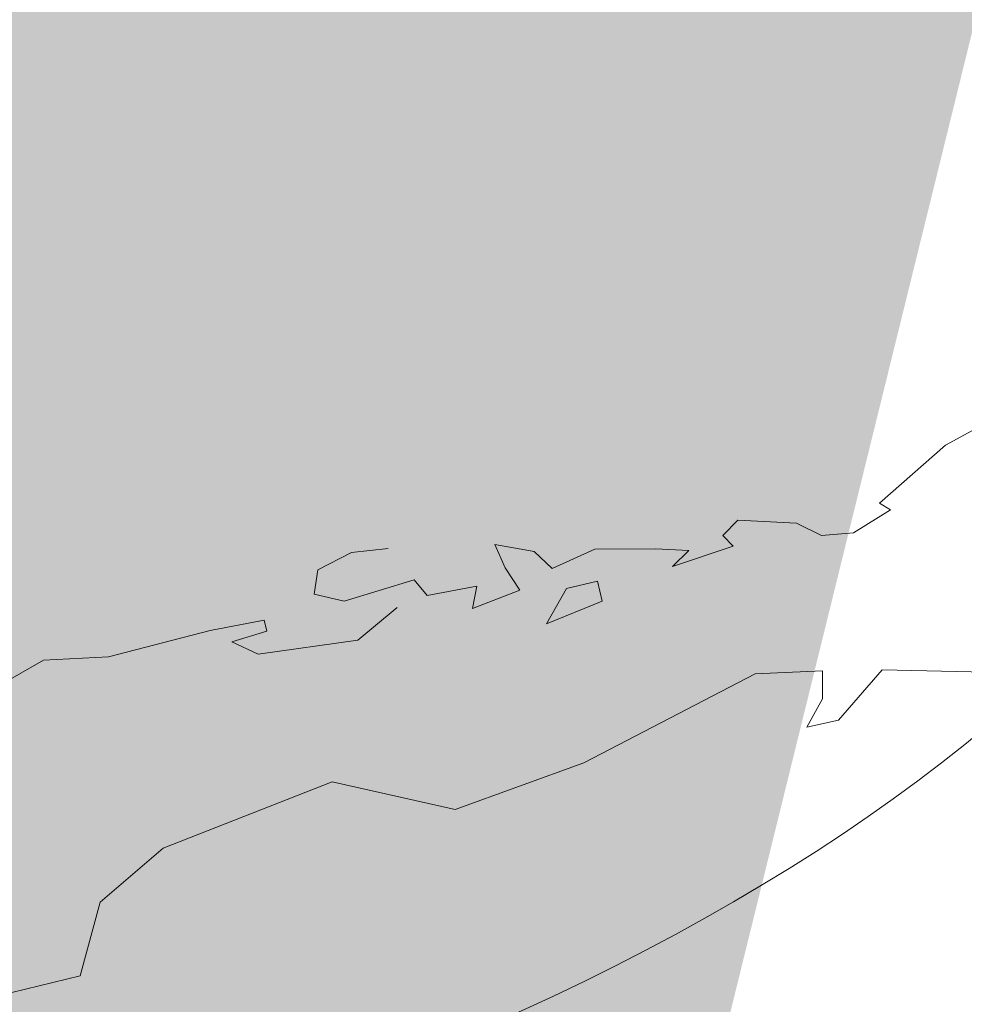
# Model space of a CAD drawing. Units: millimetres. Extents: x 1275194 to 3948825, y -4646685 to 786332.
# Drawn here: x 2148836 to 2152555, y -1891330 to -1887451 of the extents above; entities that cross this region are included whole.
import ezdxf

# ---------------------------------------------------------------- set-up
doc = ezdxf.new("R2010")
doc.units = ezdxf.units.MM
doc.header["$MEASUREMENT"] = 0
doc.layers.add('0_Toll_száma__1', color=7, linetype='Continuous', lineweight=13)
doc.layers.add('0_Toll_száma__2', color=8, linetype='Continuous', lineweight=13)
doc.linetypes.add('Skicc', pattern='A,0,[2,hrsz 21.Shx,S=15.873016,R=0,X=0,Y=4.996e-16],-2000,0', length=2000)
doc.linetypes.add('Skicc másolata', pattern='A,0,[1,hrsz 21.Shx,S=95.238095,R=0,X=0,Y=2.9976e-15],-12000,0', length=12000)

# ---------------------------------------------------------------- blocks, each defined once
blk = doc.blocks.new('fa alaprajz 21[12]', base_point=(2150432, -1895162.4))
at = {"layer": '0_Toll_száma__2', "color": 8, "linetype": 'Skicc másolata', "lineweight": 13}
for p, q in [((2151732.1, -1890029.1), (2151997.4, -1890016.9)), ((2151997.4, -1890016.9), (2151996.7, -1890127.2)), ((2152060.3, -1890210.6), (2152232.2, -1890013)), ((2152232.2, -1890013), (2152845.7, -1890026.2)), ((2151057.2, -1890379.1), (2151732.1, -1890029.1)), ((2151996.7, -1890127.2), (2151935.9, -1890239.1)), ((2151935.9, -1890239.1), (2152060.3, -1890210.6)), ((2150550.1, -1890562.7), (2151057.2, -1890379.1)), ((2149400.8, -1890715.5), (2150066.1, -1890453.9)), ((2150066.1, -1890453.9), (2150550.1, -1890562.7)), ((2149152.1, -1890928.2), (2149400.8, -1890715.5)), ((2149074.4, -1891218.3), (2149152.1, -1890928.2)), ((2148710.9, -1891307.2), (2149074.4, -1891218.3))]:
    blk.add_line(p, q, dxfattribs=at)
blk = doc.blocks.new('fa alaprajz 21[14]', base_point=(2149981.5, -1886976.6))
at = {"layer": '0_Toll_száma__2', "color": 8, "linetype": 'Skicc másolata', "lineweight": 13}
for p, q in [((2152629.1, -1889047.3), (2152481.8, -1889128.2)), ((2152481.8, -1889128.2), (2152221.4, -1889355.9)), ((2152221.4, -1889355.9), (2152264.6, -1889382.7)), ((2152264.6, -1889382.7), (2152119.5, -1889472.4)), ((2151664.2, -1889422.6), (2151604.5, -1889482.9)), ((2151894.3, -1889434.4), (2151664.2, -1889422.6)), ((2151992.8, -1889483.8), (2151894.3, -1889434.4)), ((2152119.5, -1889472.4), (2151992.8, -1889483.8)), ((2151604.5, -1889482.9), (2151645.9, -1889525.1)), ((2150010.2, -1889618.6), (2150142, -1889550.6)), ((2150142, -1889550.6), (2150286.2, -1889535.1)), ((2150861.9, -1889547.1), (2150707.4, -1889518.9)), ((2150707.4, -1889518.9), (2150747.7, -1889611)), ((2150933, -1889613.5), (2150861.9, -1889547.1)), ((2151099.9, -1889537.2), (2150933, -1889613.5)), ((2151339.8, -1889536.1), (2151099.9, -1889537.2)), ((2151470.6, -1889542.2), (2151339.8, -1889536.1)), ((2151645.9, -1889525.1), (2151406.5, -1889606.3)), ((2151406.5, -1889606.3), (2151470.6, -1889542.2)), ((2149995.9, -1889714.4), (2150010.2, -1889618.6)), ((2150747.7, -1889611), (2150805.4, -1889699.1)), ((2150389.3, -1889658.6), (2150113.3, -1889742.2)), ((2150440.8, -1889720.4), (2150389.3, -1889658.6)), ((2151111.3, -1889663.9), (2150988.7, -1889692.8)), ((2151129.8, -1889742.7), (2151111.3, -1889663.9)), ((2150635.4, -1889683.7), (2150440.8, -1889720.4)), ((2150619, -1889770.8), (2150635.4, -1889683.7)), ((2150805.4, -1889699.1), (2150619, -1889770.8)), ((2150988.7, -1889692.8), (2150910.5, -1889831.4)), ((2150113.3, -1889742.2), (2149995.9, -1889714.4)), ((2150910.5, -1889831.4), (2151129.8, -1889742.7)), ((2150322.4, -1889766.8), (2150167.9, -1889895.6)), ((2149798.2, -1889816.5), (2149586, -1889857.3)), ((2149808.5, -1889860.2), (2149798.2, -1889816.5)), ((2149586, -1889857.3), (2149185.4, -1889961)), ((2149670.5, -1889902), (2149808.5, -1889860.2)), ((2149774.5, -1889951.4), (2149670.5, -1889902)), ((2150167.9, -1889895.6), (2149774.5, -1889951.4)), ((2148930, -1889975), (2148734.4, -1890085.8)), ((2149185.4, -1889961), (2148930, -1889975))]:
    blk.add_line(p, q, dxfattribs=at)
blk = doc.blocks.new('fa alaprajz 21[312]', base_point=(2148029.7, -1889144))
at = {"layer": '0_Toll_száma__1', "color": 7, "linetype": 'Skicc', "lineweight": 13}
blk.add_ellipse((2148029.7, -1889144), major_axis=(5839.8, 1377.1), ratio=0.5, dxfattribs=at)

msp = doc.modelspace()

# ---------------------------------------------------------------- hatches: boundary and pattern name
at = {"layer": '0_Toll_száma__2', "linetype": 'Continuous', "lineweight": 13}
msp.add_hatch(color=8, dxfattribs=at).paths.add_polyline_path([(2655512.4, -2181461.2), (2672281.5, -2183589.3), (2720109.8, -2179122), (2721029.9, -2162564.2), (2707862.6, -2153802.1), (2695192.7, -2156822.4), (2683327, -2165295.4), (2675720.4, -2156491.5), (2680833.9, -2143283.3), (2690804, -2138412), (2706277.3, -2136474.6), (2731570.1, -2146724.9), (2765212, -2141767.8), (2809926.9, -2125848.7), (2835568.3, -2104447.8), (2872880, -2089405.9), (2903134.3, -2077209.2), (2913193.1, -2077312.5), (2926988.3, -2083806.8), (2936120.5, -2063911.2), (2947790.7, -2052193.5), (2961451.2, -2057850.3), (2972417.4, -2068854.5), (2984259.6, -2080737.7), (2973643.5, -2084660.8), (2967518.8, -2091001.5), (2970217.5, -2094731.3), (2990791.4, -2098413.3), (3002338, -2114856.5), (2998384.9, -2122622.4), (3001422.5, -2130996.4), (3014214.4, -2131769.4), (3021950.7, -2118559.5), (3033036.9, -2108396.2), (3053590.6, -2109652.3), (3076226.8, -2113703.4), (3101799.6, -2096945.4), (3115249.4, -2082024.9), (3126192.4, -2083135.4), (3135372.2, -2091318.3), (3150381.8, -2086954.2), (3162785.8, -2077418.9), (3198121.9, -2037796.5), (3197024.4, -2028601), (3187054.7, -2016535.4), (3199534.9, -2006223), (3210375.3, -2004898.1), (3228445.3, -1984535.4), (3222094.2, -1960532.1), (3243774.8, -1951097.1), (3278175.8, -1942885.2), (3308083.3, -1927119.7), (3332500.9, -1906026.1), (3339783.1, -1882980.8), (3311336.6, -1894523.8), (3283711.4, -1904931.5), (3246634.5, -1914751.2), (3212381.2, -1923822.9), (3161204.8, -1931405.2), (3127054.7, -1943922), (3078425.5, -1950457.1), (3034422.2, -1958684.5), (2984689.1, -1963088.4), (2943322.4, -1969889), (2904121.9, -1981009.9), (2867637.7, -1989125.6), (2830789.9, -1993574.5), (2807092.6, -1997634.8), (2789777.7, -2015531.1), (2756460.6, -2012646.4), (2733995.4, -2017769.8), (2725579.4, -2032251.1), (2700745.6, -2036157.4), (2675758.2, -2024693.3), (2642838.6, -1968608.9), (2601861.7, -1955523.7), (2566823.9, -1957844.7), (2524425.3, -1970796.3), (2513151.4, -1983392.4), (2499234.5, -1982195.6), (2477258.8, -1993697.8), (2451054, -2003330.1), (2381155.6, -2005345.3), (2331664.8, -2001615.9), (2298802.2, -1993849.1), (2253145, -1991928.4), (2244949.3, -1989445.7), (2241675.5, -1967542.1), (2232079.2, -1971330.8), (2219901.1, -1971140.1), (2211468.9, -1968375.9), (2188534.9, -1960857.6), (2173590.6, -1961016), (2165256, -1968399.2), (2151847.8, -1966353.5), (2141313.6, -1955984.9), (2142324.6, -1941363), (2146812, -1922168.1), (2147852.5, -1906701.6), (2153066.6, -1885552), (2153924.7, -1865840.6), (2153941.5, -1841588.2), (2150191.9, -1821990.2), (2137892.7, -1791808.5), (2126057.2, -1777683.5), (2120258.6, -1768063.6), (2118910.3, -1771984.9), (2129579.2, -1792504.3), (2139300.1, -1808089.8), (2143840.1, -1837433.4), (2144645.7, -1853138.6), (2142424.7, -1876640.5), (2139767.3, -1901433.8), (2136334.9, -1915925.9), (2133771.7, -1926748.2), (2123808.4, -1917672.9), (2117087.3, -1911550.8), (2114622.2, -1922395.4), (2108894.3, -1939051.4), (2109371.1, -1963505.2), (2112822.4, -1991220.4), (2113059.5, -2010900.2), (2108933.3, -2032518.9), (2104016.9, -2049547.7), (2098692.3, -2064590.8), (2090911.2, -2076564.7), (2080864, -2086990.6), (2073594.8, -2096764.4), (2068272.1, -2109772.2), (2063669.2, -2122777.4), (2055366, -2137514.4), (2043756.7, -2152983.5), (2035817.4, -2163859), (2027100.7, -2175982.1), (2018989.8, -2185692.6), (2046358.9, -2209689.7), (2056054.4, -2209244.8), (2066966.3, -2208744), (2078684.2, -2216867.5), (2095172.4, -2211715.8), (2101380.6, -2209086.9), (2118925.1, -2204294.4), (2127834.5, -2207902.9), (2153488.2, -2206789.5), (2169839.7, -2204023.3), (2174268.3, -2193089.4), (2181536.6, -2175144.4), (2179145.1, -2159317.8), (2190389.6, -2148699), (2202425.9, -2149459.4), (2209909.1, -2138603), (2221850.3, -2140867.9), (2225418.1, -2149293.3), (2223372.1, -2157428.9), (2232430.2, -2161097.7), (2241879.6, -2162083.4), (2246201.1, -2172288.6), (2244693.5, -2180980.6), (2247716.7, -2188120.1), (2248281.3, -2200423.7), (2239532.5, -2210735.4), (2222930.8, -2217765.4), (2215023.5, -2225026.8), (2232403.1, -2228080.4), (2246403.6, -2230540.2), (2276220.1, -2229496.7), (2289085.2, -2229046.5), (2301584.6, -2245648.5), (2314238.5, -2269590.4), (2320973.5, -2290474.7), (2334428.5, -2318514.3), (2368517.6, -2334550.4), (2401653.8, -2336436), (2474717.1, -2318675.6), (2516276.2, -2298093.7), (2569083.5, -2255489.8), (2554710.5, -2232108.1), (2562287.7, -2219485.2), (2573981.6, -2230911.9), (2588887.3, -2243316.2), (2606710.6, -2225133.1), (2613696.6, -2204457.7), (2634924.1, -2196349.7)])

# ---------------------------------------------------------------- block references
at = {"layer": '0_Toll_száma__1', "color": 7, "linetype": 'Skicc', "lineweight": 13}
msp.add_blockref('fa alaprajz 21[312]', (2148029.7, -1889144), dxfattribs=at)
at = {"layer": '0_Toll_száma__2', "color": 8, "linetype": 'Skicc másolata', "lineweight": 13}
for name, p in [('fa alaprajz 21[14]', (2149981.5, -1886976.6)), ('fa alaprajz 21[12]', (2150432, -1895162.4))]:
    msp.add_blockref(name, p, dxfattribs=at)

doc.saveas('drawing.dxf')
